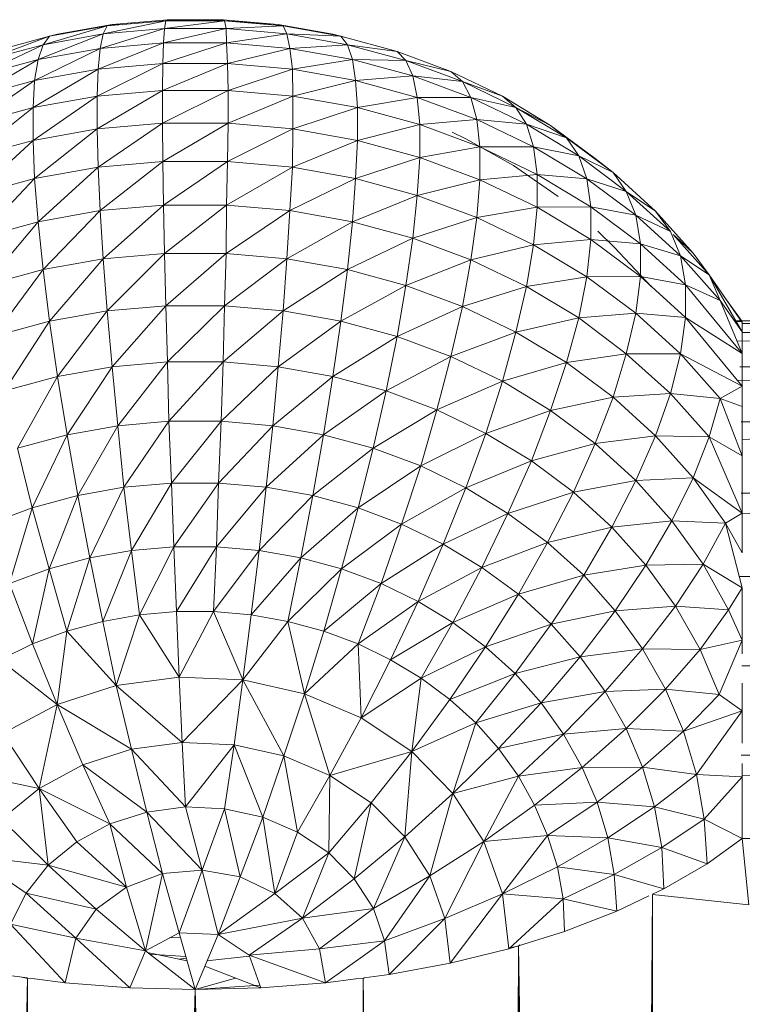
# Model space of a CAD drawing. Units: inches. Extents: x 6 to 6726, y 7 to 4759.
# Drawn here: x 3464 to 3497, y 3733 to 3779 of the extents above; entities that cross this region are included whole.
import ezdxf

# ---------------------------------------------------------------- set-up
doc = ezdxf.new("R2010")
doc.units = ezdxf.units.IN
doc.header["$MEASUREMENT"] = 0

# ---------------------------------------------------------------- blocks, each defined once
blk = doc.blocks.new('5_DWG-537862-North')
at = {"lineweight": 9}
for p, q in [((1569.767, 2129.911), (1566.861, 2129.302)), ((1569.767, 2129.911), (1567.047, 2129.672)), ((1569.837, 2129.964), (1567.279, 2129.738)), ((1572.488, 2129.911), (1569.698, 2129.552)), ((1569.767, 2129.911), (1569.698, 2129.552)), ((1572.418, 2129.964), (1569.767, 2129.911)), ((1569.767, 2129.911), (1569.837, 2129.964)), ((1572.488, 2129.911), (1569.767, 2129.911)), ((1572.418, 2129.964), (1569.837, 2129.964)), ((1569.837, 2129.964), (1570.356, 2129.911)), ((1572.418, 2129.964), (1574.976, 2129.738)), ((1572.418, 2129.964), (1572.488, 2129.911)), ((1574.976, 2129.738), (1572.488, 2129.911)), ((1575.209, 2129.672), (1572.488, 2129.911)), ((1572.488, 2129.911), (1572.558, 2129.552)), ((1567.047, 2129.672), (1564.07, 2128.805)), ((1567.047, 2129.672), (1564.372, 2129.197)), ((1564.745, 2129.289), (1567.279, 2129.738)), ((1569.698, 2129.552), (1566.721, 2128.631)), ((1567.047, 2129.672), (1566.861, 2129.302)), ((1569.698, 2129.552), (1566.861, 2129.302)), ((1567.047, 2129.672), (1567.279, 2129.738)), ((1567.279, 2129.738), (1567.741, 2129.733)), ((1572.558, 2129.552), (1569.651, 2128.889)), ((1569.698, 2129.552), (1569.651, 2128.889)), ((1572.558, 2129.552), (1569.698, 2129.552)), ((1575.209, 2129.672), (1572.558, 2129.552)), ((1575.372, 2129.302), (1572.558, 2129.552)), ((1572.558, 2129.552), (1572.581, 2128.889)), ((1574.976, 2129.738), (1577.511, 2129.289)), ((1574.976, 2129.738), (1575.209, 2129.672)), ((1577.883, 2129.197), (1575.209, 2129.672)), ((1575.209, 2129.672), (1575.354, 2129.343)), ((1561.349, 2128.066), (1564.372, 2129.197)), ((1561.768, 2128.489), (1564.372, 2129.197)), ((1566.861, 2129.302), (1563.838, 2128.118)), ((1566.861, 2129.302), (1564.07, 2128.805)), ((1564.07, 2128.805), (1564.372, 2129.197)), ((1564.745, 2129.289), (1564.372, 2129.197)), ((1564.998, 2129.308), (1564.745, 2129.289)), ((1566.861, 2129.302), (1566.721, 2128.631)), ((1575.372, 2129.302), (1572.581, 2128.889)), ((1577.883, 2129.197), (1575.372, 2129.302)), ((1578.186, 2128.805), (1575.372, 2129.302)), ((1575.372, 2129.302), (1575.511, 2128.631)), ((1577.511, 2129.289), (1577.883, 2129.197)), ((1577.511, 2129.289), (1577.883, 2129.188)), ((1577.511, 2129.289), (1577.883, 2129.197)), ((1580.488, 2128.489), (1577.883, 2129.197)), ((1577.883, 2129.197), (1578.186, 2128.805)), ((1564.07, 2128.805), (1561.047, 2127.355)), ((1564.07, 2128.805), (1561.349, 2128.066)), ((1566.721, 2128.631), (1563.675, 2127.142)), ((1564.07, 2128.805), (1563.838, 2128.118)), ((1566.721, 2128.631), (1563.838, 2128.118)), ((1569.651, 2128.889), (1566.628, 2127.666)), ((1566.721, 2128.631), (1566.628, 2127.666)), ((1569.651, 2128.889), (1566.721, 2128.631)), ((1572.581, 2128.889), (1569.628, 2127.929)), ((1569.651, 2128.889), (1569.628, 2127.929)), ((1572.581, 2128.889), (1569.651, 2128.889)), ((1575.511, 2128.631), (1572.581, 2128.889)), ((1572.581, 2128.889), (1572.628, 2127.929)), ((1575.511, 2128.631), (1572.628, 2127.929)), ((1578.186, 2128.805), (1575.511, 2128.631)), ((1578.418, 2128.118), (1575.511, 2128.631)), ((1575.511, 2128.631), (1575.628, 2127.666)), ((1580.488, 2128.489), (1578.186, 2128.805)), ((1580.883, 2128.066), (1578.186, 2128.805)), ((1578.186, 2128.805), (1578.418, 2128.118)), ((1563.838, 2128.118), (1560.838, 2126.364)), ((1563.838, 2128.118), (1561.047, 2127.355)), ((1563.838, 2128.118), (1563.675, 2127.142)), ((1578.418, 2128.118), (1575.628, 2127.666)), ((1580.883, 2128.066), (1578.418, 2128.118)), ((1581.209, 2127.355), (1578.418, 2128.118)), ((1578.418, 2128.118), (1578.558, 2127.142)), ((1582.976, 2127.557), (1580.488, 2128.489)), ((1580.488, 2128.489), (1580.883, 2128.066)), ((1566.628, 2127.666), (1563.605, 2125.889)), ((1566.628, 2127.666), (1563.675, 2127.142)), ((1569.628, 2127.929), (1566.582, 2126.418)), ((1566.628, 2127.666), (1566.582, 2126.418)), ((1569.628, 2127.929), (1566.628, 2127.666)), ((1572.628, 2127.929), (1569.605, 2126.683)), ((1569.628, 2127.929), (1569.605, 2126.683)), ((1572.628, 2127.929), (1569.628, 2127.929)), ((1575.628, 2127.666), (1572.628, 2127.929)), ((1572.628, 2127.929), (1572.651, 2126.683)), ((1575.628, 2127.666), (1572.651, 2126.683)), ((1578.558, 2127.142), (1575.628, 2127.666)), ((1575.628, 2127.666), (1575.651, 2126.418)), ((1582.976, 2127.557), (1580.883, 2128.066)), ((1583.511, 2127.093), (1580.883, 2128.066)), ((1580.883, 2128.066), (1581.209, 2127.355)), ((1581.209, 2127.355), (1578.558, 2127.142)), ((1583.511, 2127.093), (1581.209, 2127.355)), ((1583.906, 2126.35), (1581.209, 2127.355)), ((1581.209, 2127.355), (1581.418, 2126.364)), ((1585.371, 2126.411), (1582.976, 2127.557)), ((1582.976, 2127.557), (1583.511, 2127.093)), ((1563.675, 2127.142), (1560.721, 2125.102)), ((1563.675, 2127.142), (1560.838, 2126.364)), ((1563.675, 2127.142), (1563.605, 2125.889)), ((1578.558, 2127.142), (1575.651, 2126.418)), ((1581.418, 2126.364), (1578.558, 2127.142)), ((1578.558, 2127.142), (1578.651, 2125.889)), ((1585.371, 2126.411), (1583.511, 2127.093)), ((1585.999, 2125.895), (1583.511, 2127.093)), ((1583.511, 2127.093), (1583.906, 2126.35)), ((1566.582, 2126.418), (1563.605, 2125.889)), ((1566.582, 2126.418), (1563.605, 2124.369)), ((1569.605, 2126.683), (1566.582, 2126.418)), ((1569.605, 2126.683), (1566.582, 2124.898)), ((1566.582, 2126.418), (1566.582, 2124.898)), ((1572.651, 2126.683), (1569.605, 2126.683)), ((1572.651, 2126.683), (1569.605, 2125.164)), ((1569.605, 2126.683), (1569.605, 2125.164)), ((1575.651, 2126.418), (1572.651, 2126.683)), ((1572.651, 2126.683), (1572.651, 2125.164)), ((1575.651, 2126.418), (1572.651, 2125.164)), ((1578.651, 2125.889), (1575.651, 2126.418)), ((1575.651, 2126.418), (1575.651, 2124.898)), ((1581.418, 2126.364), (1578.651, 2125.889)), ((1583.906, 2126.35), (1581.418, 2126.364)), ((1584.185, 2125.338), (1581.418, 2126.364)), ((1581.418, 2126.364), (1581.534, 2125.102)), ((1585.999, 2125.895), (1583.906, 2126.35)), ((1586.487, 2125.114), (1583.906, 2126.35)), ((1583.906, 2126.35), (1584.185, 2125.338)), ((1587.604, 2125.061), (1585.371, 2126.411)), ((1585.371, 2126.411), (1585.999, 2125.895)), ((1563.605, 2125.889), (1560.721, 2125.102)), ((1563.605, 2125.889), (1560.721, 2123.582)), ((1563.605, 2125.889), (1563.605, 2124.369)), ((1578.651, 2125.889), (1575.651, 2124.898)), ((1581.534, 2125.102), (1578.651, 2125.889)), ((1578.651, 2125.889), (1578.651, 2124.369)), ((1587.604, 2125.061), (1585.999, 2125.895)), ((1588.348, 2124.486), (1585.999, 2125.895)), ((1585.999, 2125.895), (1586.487, 2125.114)), ((1584.185, 2125.338), (1581.534, 2125.102)), ((1586.487, 2125.114), (1584.185, 2125.338)), ((1586.813, 2124.075), (1584.185, 2125.338)), ((1584.185, 2125.338), (1584.325, 2124.065)), ((1566.582, 2124.898), (1563.605, 2124.369)), ((1566.582, 2124.898), (1563.675, 2122.6)), ((1569.605, 2125.164), (1566.582, 2124.898)), ((1566.582, 2124.898), (1566.628, 2123.123)), ((1569.605, 2125.164), (1566.628, 2123.123)), ((1572.651, 2125.164), (1569.605, 2125.164)), ((1569.605, 2125.164), (1569.628, 2123.387)), ((1572.651, 2125.164), (1569.628, 2123.387)), ((1572.651, 2125.164), (1572.628, 2123.387)), ((1575.651, 2124.898), (1572.628, 2123.387)), ((1575.651, 2124.898), (1572.651, 2125.164)), ((1575.651, 2124.898), (1575.628, 2123.123)), ((1578.651, 2124.369), (1575.651, 2124.898)), ((1581.534, 2125.102), (1578.651, 2124.369)), ((1584.325, 2124.065), (1581.534, 2125.102)), ((1581.534, 2125.102), (1581.534, 2123.582)), ((1588.348, 2124.486), (1586.487, 2125.114)), ((1588.906, 2123.659), (1586.487, 2125.114)), ((1586.487, 2125.114), (1586.813, 2124.075)), ((1589.673, 2123.522), (1587.604, 2125.061)), ((1587.604, 2125.061), (1588.348, 2124.486)), ((1583.674, 2124.444), (1583.046, 2124.746)), ((1585.883, 2123.204), (1583.674, 2124.444)), ((1590.51, 2122.878), (1588.348, 2124.486)), ((1588.348, 2124.486), (1588.906, 2123.659)), ((1563.605, 2124.369), (1560.721, 2123.582)), ((1563.605, 2124.369), (1560.838, 2121.821)), ((1563.605, 2124.369), (1563.675, 2122.6)), ((1578.651, 2124.369), (1575.628, 2123.123)), ((1578.651, 2124.369), (1578.558, 2122.6)), ((1581.534, 2123.582), (1578.651, 2124.369)), ((1584.325, 2124.065), (1581.534, 2123.582)), ((1586.813, 2124.075), (1584.325, 2124.065)), ((1586.976, 2122.789), (1584.325, 2124.065)), ((1584.325, 2124.065), (1584.325, 2122.545)), ((1588.906, 2123.659), (1586.813, 2124.075)), ((1589.278, 2122.589), (1586.813, 2124.075)), ((1586.813, 2124.075), (1586.976, 2122.789)), ((1581.534, 2123.582), (1578.558, 2122.6)), ((1581.534, 2123.582), (1581.418, 2121.821)), ((1584.325, 2122.545), (1581.534, 2123.582)), ((1590.51, 2122.878), (1588.906, 2123.659)), ((1591.115, 2121.999), (1588.906, 2123.659)), ((1588.906, 2123.659), (1589.278, 2122.589)), ((1589.673, 2123.522), (1590.51, 2122.878)), ((1566.628, 2123.123), (1563.675, 2122.6)), ((1566.628, 2123.123), (1563.838, 2120.598)), ((1569.628, 2123.387), (1566.628, 2123.123)), ((1566.628, 2123.123), (1566.721, 2121.111)), ((1569.628, 2123.387), (1566.721, 2121.111)), ((1572.628, 2123.387), (1569.628, 2123.387)), ((1569.628, 2123.387), (1569.651, 2121.369)), ((1572.628, 2123.387), (1569.651, 2121.369)), ((1572.628, 2123.387), (1572.581, 2121.369)), ((1575.628, 2123.123), (1572.581, 2121.369)), ((1575.628, 2123.123), (1572.628, 2123.387)), ((1575.628, 2123.123), (1575.511, 2121.111)), ((1578.558, 2122.6), (1575.628, 2123.123)), ((1587.952, 2121.771), (1585.883, 2123.204)), ((1563.675, 2122.6), (1560.838, 2121.821)), ((1563.675, 2122.6), (1561.047, 2119.836)), ((1563.675, 2122.6), (1563.838, 2120.598)), ((1578.558, 2122.6), (1575.511, 2121.111)), ((1578.558, 2122.6), (1578.418, 2120.598)), ((1581.418, 2121.821), (1578.558, 2122.6)), ((1586.976, 2122.789), (1584.325, 2122.545)), ((1589.278, 2122.589), (1586.976, 2122.789)), ((1589.464, 2121.288), (1586.976, 2122.789)), ((1586.976, 2122.789), (1586.976, 2121.27)), ((1592.464, 2121.089), (1590.51, 2122.878)), ((1590.51, 2122.878), (1591.115, 2121.999)), ((1584.325, 2122.545), (1581.418, 2121.821)), ((1584.325, 2122.545), (1584.185, 2120.795)), ((1586.976, 2121.27), (1584.325, 2122.545)), ((1591.115, 2121.999), (1589.278, 2122.589)), ((1591.557, 2120.895), (1589.278, 2122.589)), ((1589.278, 2122.589), (1589.464, 2121.288)), ((1581.418, 2121.821), (1578.418, 2120.598)), ((1581.418, 2121.821), (1581.209, 2119.836)), ((1584.185, 2120.795), (1581.418, 2121.821)), ((1592.464, 2121.089), (1591.115, 2121.999)), ((1593.161, 2120.152), (1591.115, 2121.999)), ((1591.115, 2121.999), (1591.557, 2120.895)), ((1569.651, 2121.369), (1566.721, 2121.111)), ((1569.651, 2121.369), (1566.861, 2118.882)), ((1572.581, 2121.369), (1569.651, 2121.369)), ((1569.651, 2121.369), (1569.698, 2119.132)), ((1572.581, 2121.369), (1569.698, 2119.132)), ((1572.581, 2121.369), (1572.558, 2119.132)), ((1575.511, 2121.111), (1572.581, 2121.369)), ((1586.976, 2121.27), (1584.185, 2120.795)), ((1586.976, 2121.27), (1586.813, 2119.532)), ((1589.464, 2121.288), (1586.976, 2121.27)), ((1589.464, 2119.768), (1586.976, 2121.27)), ((1591.557, 2120.895), (1589.464, 2121.288)), ((1591.766, 2119.576), (1589.464, 2121.288)), ((1589.464, 2121.288), (1589.464, 2119.768)), ((1566.721, 2121.111), (1563.838, 2120.598)), ((1566.721, 2121.111), (1564.07, 2118.386)), ((1566.721, 2121.111), (1566.861, 2118.882)), ((1575.511, 2121.111), (1572.558, 2119.132)), ((1575.511, 2121.111), (1575.372, 2118.882)), ((1578.418, 2120.598), (1575.511, 2121.111)), ((1584.185, 2120.795), (1581.209, 2119.836)), ((1584.185, 2120.795), (1583.906, 2118.831)), ((1586.813, 2119.532), (1584.185, 2120.795)), ((1593.161, 2120.152), (1591.557, 2120.895)), ((1593.626, 2119.009), (1591.557, 2120.895)), ((1591.557, 2120.895), (1591.766, 2119.576)), ((1594.208, 2119.137), (1592.464, 2121.089)), ((1592.464, 2121.089), (1593.161, 2120.152)), ((1563.838, 2120.598), (1561.047, 2119.836)), ((1563.838, 2120.598), (1561.349, 2117.647)), ((1563.838, 2120.598), (1564.07, 2118.386)), ((1578.418, 2120.598), (1575.372, 2118.882)), ((1578.418, 2120.598), (1578.186, 2118.386)), ((1581.209, 2119.836), (1578.418, 2120.598)), ((1590.557, 2119.414), (1589.789, 2120.161)), ((1593.161, 2120.152), (1593.626, 2119.009)), ((1594.952, 2118.138), (1593.295, 2120.001)), ((1594.208, 2119.137), (1593.385, 2119.935)), ((1581.209, 2119.836), (1578.186, 2118.386)), ((1581.209, 2119.836), (1580.883, 2117.647)), ((1583.906, 2118.831), (1581.209, 2119.836)), ((1586.813, 2119.532), (1583.906, 2118.831)), ((1586.813, 2119.532), (1586.487, 2117.594)), ((1589.464, 2119.768), (1586.813, 2119.532)), ((1589.278, 2118.046), (1586.813, 2119.532)), ((1589.464, 2119.768), (1589.278, 2118.046)), ((1591.766, 2119.576), (1589.464, 2119.768)), ((1591.766, 2118.056), (1589.464, 2119.768)), ((1592.278, 2117.572), (1590.557, 2119.414)), ((1593.626, 2119.009), (1591.766, 2119.576)), ((1593.859, 2117.671), (1591.766, 2119.576)), ((1591.766, 2119.576), (1591.766, 2118.056)), ((1569.698, 2119.132), (1566.861, 2118.882)), ((1569.698, 2119.132), (1567.047, 2116.46)), ((1572.558, 2119.132), (1569.698, 2119.132)), ((1569.698, 2119.132), (1569.767, 2116.699)), ((1572.558, 2119.132), (1569.767, 2116.699)), ((1572.558, 2119.132), (1572.488, 2116.699)), ((1575.372, 2118.882), (1572.558, 2119.132)), ((1594.952, 2118.138), (1593.626, 2119.009)), ((1595.464, 2116.952), (1593.626, 2119.009)), ((1593.626, 2119.009), (1593.859, 2117.671)), ((1594.952, 2118.138), (1594.208, 2119.137)), ((1566.861, 2118.882), (1564.07, 2118.386)), ((1566.861, 2118.882), (1564.372, 2115.985)), ((1566.861, 2118.882), (1567.047, 2116.46)), ((1575.372, 2118.882), (1572.488, 2116.699)), ((1575.372, 2118.882), (1575.209, 2116.46)), ((1578.186, 2118.386), (1575.372, 2118.882)), ((1583.906, 2118.831), (1580.883, 2117.647)), ((1583.906, 2118.831), (1583.511, 2116.674)), ((1586.487, 2117.594), (1583.906, 2118.831)), ((1564.07, 2118.386), (1561.349, 2117.647)), ((1564.07, 2118.386), (1561.768, 2115.277)), ((1564.07, 2118.386), (1564.372, 2115.985)), ((1578.186, 2118.386), (1575.209, 2116.46)), ((1578.186, 2118.386), (1577.883, 2115.985)), ((1580.883, 2117.647), (1578.186, 2118.386)), ((1589.278, 2118.046), (1586.487, 2117.594)), ((1589.278, 2118.046), (1588.906, 2116.139)), ((1591.766, 2118.056), (1589.278, 2118.046)), ((1591.557, 2116.352), (1589.278, 2118.046)), ((1591.766, 2118.056), (1591.557, 2116.352)), ((1593.859, 2117.671), (1591.766, 2118.056)), ((1593.859, 2116.151), (1591.766, 2118.056)), ((1595.719, 2117.043), (1594.952, 2118.138)), ((1596.487, 2115.921), (1594.952, 2118.138)), ((1596.487, 2115.497), (1594.952, 2118.138)), ((1594.952, 2118.138), (1595.464, 2116.952)), ((1580.883, 2117.647), (1577.883, 2115.985)), ((1580.883, 2117.647), (1580.488, 2115.277)), ((1583.511, 2116.674), (1580.883, 2117.647)), ((1586.487, 2117.594), (1583.511, 2116.674)), ((1586.487, 2117.594), (1585.999, 2115.476)), ((1588.906, 2116.139), (1586.487, 2117.594)), ((1596.487, 2114.496), (1593.859, 2117.671)), ((1595.464, 2116.952), (1593.859, 2117.671)), ((1593.859, 2117.671), (1593.859, 2116.151)), ((1569.767, 2116.699), (1567.047, 2116.46)), ((1569.767, 2116.699), (1567.279, 2113.869)), ((1572.488, 2116.699), (1569.767, 2116.699)), ((1569.767, 2116.699), (1569.837, 2114.095)), ((1572.488, 2116.699), (1569.837, 2114.095)), ((1572.488, 2116.699), (1572.418, 2114.095)), ((1575.209, 2116.46), (1572.488, 2116.699)), ((1583.511, 2116.674), (1580.488, 2115.277)), ((1583.511, 2116.674), (1582.976, 2114.346)), ((1585.999, 2115.476), (1583.511, 2116.674)), ((1596.487, 2115.497), (1595.464, 2116.952)), ((1596.487, 2114.496), (1595.464, 2116.952)), ((1596.487, 2115.975), (1595.719, 2117.043)), ((1567.047, 2116.46), (1564.372, 2115.985)), ((1567.047, 2116.46), (1564.745, 2113.42)), ((1567.047, 2116.46), (1567.279, 2113.869)), ((1575.209, 2116.46), (1572.418, 2114.095)), ((1575.209, 2116.46), (1574.976, 2113.869)), ((1577.883, 2115.985), (1575.209, 2116.46)), ((1591.557, 2116.352), (1588.906, 2116.139)), ((1591.557, 2116.352), (1591.115, 2114.479)), ((1593.859, 2116.151), (1591.557, 2116.352)), ((1593.626, 2114.466), (1591.557, 2116.352)), ((1564.372, 2115.985), (1561.768, 2115.277)), ((1564.372, 2115.985), (1562.28, 2112.751)), ((1564.372, 2115.985), (1564.745, 2113.42)), ((1577.883, 2115.985), (1574.976, 2113.869)), ((1577.883, 2115.985), (1577.511, 2113.42)), ((1580.488, 2115.277), (1577.883, 2115.985)), ((1588.906, 2116.139), (1585.999, 2115.476)), ((1588.906, 2116.139), (1588.348, 2114.066)), ((1591.115, 2114.479), (1588.906, 2116.139)), ((1593.859, 2116.151), (1593.626, 2114.466)), ((1596.487, 2114.496), (1593.859, 2116.151)), ((1596.487, 2112.978), (1593.859, 2116.151)), ((1621.113, 2116.01), (1596.112, 2116.01)), ((1596.209, 2115.974), (1596.487, 2115.975)), ((1621.113, 2116.01), (1596.487, 2115.875)), ((1596.487, 2115.654), (1596.487, 2115.975)), ((1596.487, 2115.975), (1596.487, 2115.921)), ((1596.487, 2115.921), (1596.487, 2115.497)), ((1585.999, 2115.476), (1582.976, 2114.346)), ((1585.999, 2115.476), (1585.371, 2113.199)), ((1588.348, 2114.066), (1585.999, 2115.476)), ((1621.113, 2115.464), (1596.249, 2115.067)), ((1621.113, 2115.464), (1596.466, 2115.464)), ((1596.487, 2115.497), (1596.487, 2114.496)), ((1580.488, 2115.277), (1577.511, 2113.42)), ((1580.488, 2115.277), (1579.976, 2112.751)), ((1582.976, 2114.346), (1580.488, 2115.277)), ((1591.115, 2114.479), (1588.348, 2114.066)), ((1591.115, 2114.479), (1590.51, 2112.459)), ((1593.626, 2114.466), (1591.115, 2114.479)), ((1593.161, 2112.633), (1591.115, 2114.479)), ((1593.626, 2114.466), (1593.161, 2112.633)), ((1596.487, 2112.978), (1593.626, 2114.466)), ((1595.464, 2112.409), (1593.626, 2114.466)), ((1596.487, 2114.496), (1596.487, 2112.978)), ((1569.837, 2114.095), (1567.279, 2113.869)), ((1569.837, 2114.095), (1567.535, 2111.136)), ((1572.418, 2114.095), (1569.837, 2114.095)), ((1569.837, 2114.095), (1569.907, 2111.347)), ((1572.418, 2114.095), (1569.907, 2111.347)), ((1572.418, 2114.095), (1572.325, 2111.347)), ((1574.976, 2113.869), (1572.418, 2114.095)), ((1582.976, 2114.346), (1579.976, 2112.751)), ((1582.976, 2114.346), (1582.325, 2111.87)), ((1585.371, 2113.199), (1582.976, 2114.346)), ((1588.348, 2114.066), (1585.371, 2113.199)), ((1588.348, 2114.066), (1587.604, 2111.849)), ((1590.51, 2112.459), (1588.348, 2114.066)), ((1567.279, 2113.869), (1564.745, 2113.42)), ((1567.279, 2113.869), (1565.186, 2110.717)), ((1567.279, 2113.869), (1567.535, 2111.136)), ((1574.976, 2113.869), (1572.325, 2111.347)), ((1574.976, 2113.869), (1574.721, 2111.136)), ((1577.511, 2113.42), (1574.976, 2113.869)), ((1621.113, 2113.866), (1596.274, 2113.234)), ((1621.113, 2113.866), (1596.38, 2113.866)), ((1564.745, 2113.42), (1562.28, 2112.751)), ((1564.745, 2113.42), (1562.884, 2110.094)), ((1564.745, 2113.42), (1565.186, 2110.717)), ((1577.511, 2113.42), (1574.721, 2111.136)), ((1577.511, 2113.42), (1577.069, 2110.717)), ((1579.976, 2112.751), (1577.511, 2113.42)), ((1585.371, 2113.199), (1582.325, 2111.87)), ((1585.371, 2113.199), (1584.604, 2110.786)), ((1587.604, 2111.849), (1585.371, 2113.199)), ((1579.976, 2112.751), (1577.069, 2110.717)), ((1579.976, 2112.751), (1579.372, 2110.094)), ((1582.325, 2111.87), (1579.976, 2112.751)), ((1593.161, 2112.633), (1590.51, 2112.459)), ((1593.161, 2112.633), (1592.464, 2110.67)), ((1595.464, 2112.409), (1593.161, 2112.633)), ((1594.952, 2110.618), (1593.161, 2112.633)), ((1596.487, 2112.978), (1595.464, 2112.409)), ((1596.487, 2112.978), (1596.487, 2112.039)), ((1590.51, 2112.459), (1587.604, 2111.849)), ((1590.51, 2112.459), (1589.673, 2110.31)), ((1592.464, 2110.67), (1590.51, 2112.459)), ((1595.464, 2112.409), (1594.952, 2110.618)), ((1596.487, 2112.039), (1595.464, 2112.409)), ((1596.487, 2109.75), (1595.464, 2112.409)), ((1582.325, 2111.87), (1579.372, 2110.094)), ((1582.325, 2111.87), (1581.581, 2109.273)), ((1584.604, 2110.786), (1582.325, 2111.87)), ((1587.604, 2111.849), (1584.604, 2110.786)), ((1587.604, 2111.849), (1586.72, 2109.511)), ((1589.673, 2110.31), (1587.604, 2111.849)), ((1596.487, 2112.039), (1596.487, 2109.75)), ((1567.535, 2111.136), (1569.907, 2111.347)), ((1569.907, 2111.347), (1567.814, 2108.289)), ((1569.907, 2111.347), (1572.325, 2111.347)), ((1569.907, 2111.347), (1570.023, 2108.482)), ((1572.325, 2111.347), (1570.023, 2108.482)), ((1572.325, 2111.347), (1572.209, 2108.482)), ((1572.325, 2111.347), (1574.721, 2111.136)), ((1621.113, 2111.323), (1596.443, 2111.323)), ((1621.113, 2111.323), (1596.487, 2110.507)), ((1565.186, 2110.717), (1567.535, 2111.136)), ((1567.535, 2111.136), (1565.675, 2107.905)), ((1567.535, 2111.136), (1567.814, 2108.289)), ((1574.721, 2111.136), (1572.209, 2108.482)), ((1574.721, 2111.136), (1574.418, 2108.289)), ((1574.721, 2111.136), (1577.069, 2110.717)), ((1584.604, 2110.786), (1581.581, 2109.273)), ((1584.604, 2110.786), (1583.674, 2108.263)), ((1586.72, 2109.511), (1584.604, 2110.786)), ((1562.884, 2110.094), (1565.186, 2110.717)), ((1565.186, 2110.717), (1563.559, 2107.334)), ((1565.186, 2110.717), (1565.675, 2107.905)), ((1577.069, 2110.717), (1574.418, 2108.289)), ((1577.069, 2110.717), (1576.581, 2107.905)), ((1577.069, 2110.717), (1579.372, 2110.094)), ((1589.673, 2110.31), (1586.72, 2109.511)), ((1589.673, 2110.31), (1588.673, 2108.056)), ((1592.464, 2110.67), (1589.673, 2110.31)), ((1591.557, 2108.597), (1589.673, 2110.31)), ((1592.464, 2110.67), (1591.557, 2108.597)), ((1594.952, 2110.618), (1592.464, 2110.67)), ((1594.208, 2108.718), (1592.464, 2110.67)), ((1594.952, 2110.618), (1594.208, 2108.718)), ((1596.487, 2109.75), (1594.952, 2110.618)), ((1596.487, 2107.086), (1594.952, 2110.618)), ((1562.884, 2110.094), (1563.559, 2107.334)), ((1579.372, 2110.094), (1576.581, 2107.905)), ((1579.372, 2110.094), (1578.674, 2107.334)), ((1579.372, 2110.094), (1581.581, 2109.273)), ((1586.72, 2109.511), (1583.674, 2108.263)), ((1586.72, 2109.511), (1585.627, 2107.075)), ((1588.673, 2108.056), (1586.72, 2109.511)), ((1596.487, 2109.75), (1596.487, 2107.086)), ((1581.581, 2109.273), (1578.674, 2107.334)), ((1581.581, 2109.273), (1580.697, 2106.581)), ((1581.581, 2109.273), (1583.674, 2108.263)), ((1570.023, 2108.482), (1567.814, 2108.289)), ((1570.023, 2108.482), (1568.163, 2105.356)), ((1572.209, 2108.482), (1570.023, 2108.482)), ((1570.023, 2108.482), (1570.14, 2105.53)), ((1572.209, 2108.482), (1570.14, 2105.53)), ((1572.209, 2108.482), (1572.116, 2105.53)), ((1574.418, 2108.289), (1572.209, 2108.482)), ((1591.557, 2108.597), (1588.673, 2108.056)), ((1591.557, 2108.597), (1590.441, 2106.437)), ((1594.208, 2108.718), (1591.557, 2108.597)), ((1593.231, 2106.729), (1591.557, 2108.597)), ((1594.208, 2108.718), (1593.231, 2106.729)), ((1596.487, 2107.086), (1594.208, 2108.718)), ((1595.719, 2106.624), (1594.208, 2108.718)), ((1567.814, 2108.289), (1565.675, 2107.905)), ((1567.814, 2108.289), (1566.233, 2105.011)), ((1567.814, 2108.289), (1568.163, 2105.356)), ((1574.418, 2108.289), (1572.116, 2105.53)), ((1574.418, 2108.289), (1574.093, 2105.356)), ((1576.581, 2107.905), (1574.418, 2108.289)), ((1583.674, 2108.263), (1580.697, 2106.581)), ((1583.674, 2108.263), (1582.627, 2105.656)), ((1583.674, 2108.263), (1585.627, 2107.075)), ((1588.673, 2108.056), (1585.627, 2107.075)), ((1588.673, 2108.056), (1587.464, 2105.719)), ((1590.441, 2106.437), (1588.673, 2108.056)), ((1621.113, 2108.01), (1596.44, 2108.01)), ((1621.113, 2108.01), (1596.487, 2107.059)), ((1565.675, 2107.905), (1563.559, 2107.334)), ((1565.675, 2107.905), (1564.349, 2104.498)), ((1565.675, 2107.905), (1566.233, 2105.011)), ((1576.581, 2107.905), (1574.093, 2105.356)), ((1576.581, 2107.905), (1576.023, 2105.011)), ((1578.674, 2107.334), (1576.581, 2107.905)), ((1563.559, 2107.334), (1561.559, 2106.581)), ((1563.559, 2107.334), (1562.512, 2103.822)), ((1563.559, 2107.334), (1564.349, 2104.498)), ((1578.674, 2107.334), (1576.023, 2105.011)), ((1578.674, 2107.334), (1577.906, 2104.498)), ((1580.697, 2106.581), (1578.674, 2107.334)), ((1585.627, 2107.075), (1582.627, 2105.656)), ((1585.627, 2107.075), (1584.418, 2104.566)), ((1585.627, 2107.075), (1587.464, 2105.719)), ((1596.487, 2107.086), (1595.719, 2106.624)), ((1596.487, 2107.086), (1596.487, 2105.241)), ((1593.231, 2106.729), (1590.441, 2106.437)), ((1593.231, 2106.729), (1592.022, 2104.671)), ((1595.719, 2106.624), (1593.231, 2106.729)), ((1594.673, 2104.724), (1593.231, 2106.729)), ((1595.719, 2106.624), (1594.673, 2104.724)), ((1596.487, 2105.241), (1595.719, 2106.624)), ((1596.487, 2103.622), (1595.719, 2106.624)), ((1580.697, 2106.581), (1577.906, 2104.498)), ((1580.697, 2106.581), (1579.744, 2103.822)), ((1582.627, 2105.656), (1580.697, 2106.581)), ((1590.441, 2106.437), (1587.464, 2105.719)), ((1590.441, 2106.437), (1589.138, 2104.211)), ((1592.022, 2104.671), (1590.441, 2106.437)), ((1587.464, 2105.719), (1584.418, 2104.566)), ((1587.464, 2105.719), (1586.115, 2103.324)), ((1587.464, 2105.719), (1589.138, 2104.211)), ((1568.163, 2105.356), (1566.233, 2105.011)), ((1568.163, 2105.356), (1566.837, 2102.066)), ((1570.14, 2105.53), (1568.163, 2105.356)), ((1568.163, 2105.356), (1568.535, 2102.369)), ((1570.14, 2105.53), (1568.535, 2102.369)), ((1572.116, 2105.53), (1570.14, 2105.53)), ((1570.14, 2105.53), (1570.256, 2102.521)), ((1572.116, 2105.53), (1570.256, 2102.521)), ((1572.116, 2105.53), (1571.977, 2102.521)), ((1574.093, 2105.356), (1571.977, 2102.521)), ((1574.093, 2105.356), (1572.116, 2105.53)), ((1574.093, 2105.356), (1573.721, 2102.369)), ((1576.023, 2105.011), (1574.093, 2105.356)), ((1582.627, 2105.656), (1579.744, 2103.822)), ((1582.627, 2105.656), (1581.464, 2102.99)), ((1584.418, 2104.566), (1582.627, 2105.656)), ((1566.233, 2105.011), (1564.349, 2104.498)), ((1566.233, 2105.011), (1565.163, 2101.616)), ((1566.233, 2105.011), (1566.837, 2102.066)), ((1576.023, 2105.011), (1573.721, 2102.369)), ((1576.023, 2105.011), (1575.418, 2102.066)), ((1577.906, 2104.498), (1576.023, 2105.011)), ((1564.349, 2104.498), (1562.512, 2103.822)), ((1564.349, 2104.498), (1563.582, 2101.023)), ((1564.349, 2104.498), (1565.163, 2101.616)), ((1577.906, 2104.498), (1575.418, 2102.066)), ((1577.906, 2104.498), (1577.093, 2101.616)), ((1579.744, 2103.822), (1577.906, 2104.498)), ((1584.418, 2104.566), (1581.464, 2102.99)), ((1584.418, 2104.566), (1583.069, 2102.011)), ((1586.115, 2103.324), (1584.418, 2104.566)), ((1592.022, 2104.671), (1589.138, 2104.211)), ((1592.022, 2104.671), (1590.603, 2102.565)), ((1594.673, 2104.724), (1592.022, 2104.671)), ((1593.394, 2102.776), (1592.022, 2104.671)), ((1594.673, 2104.724), (1593.394, 2102.776)), ((1596.487, 2103.622), (1594.673, 2104.724)), ((1595.859, 2102.602), (1594.673, 2104.724)), ((1589.138, 2104.211), (1586.115, 2103.324)), ((1589.138, 2104.211), (1587.627, 2101.941)), ((1589.138, 2104.211), (1590.603, 2102.565)), ((1621.113, 2104.151), (1596.352, 2104.151)), ((1562.512, 2103.822), (1563.582, 2101.023)), ((1579.744, 2103.822), (1577.093, 2101.616)), ((1579.744, 2103.822), (1578.674, 2101.023)), ((1581.464, 2102.99), (1579.744, 2103.822)), ((1596.487, 2103.622), (1595.859, 2102.602)), ((1596.487, 2103.622), (1596.487, 2101.2)), ((1581.464, 2102.99), (1578.674, 2101.023)), ((1581.464, 2102.99), (1580.185, 2100.294)), ((1583.069, 2102.011), (1581.464, 2102.99)), ((1586.115, 2103.324), (1583.069, 2102.011)), ((1586.115, 2103.324), (1584.58, 2100.894)), ((1587.627, 2101.941), (1586.115, 2103.324)), ((1570.256, 2102.521), (1568.535, 2102.369)), ((1571.977, 2102.521), (1570.256, 2102.521)), ((1570.256, 2102.521), (1570.372, 2099.487)), ((1571.977, 2102.521), (1570.372, 2099.487)), ((1573.721, 2102.369), (1571.977, 2102.521)), ((1571.977, 2102.521), (1573.325, 2099.358)), ((1590.603, 2102.565), (1587.627, 2101.941)), ((1590.603, 2102.565), (1588.976, 2100.432)), ((1593.394, 2102.776), (1590.603, 2102.565)), ((1590.603, 2102.565), (1591.859, 2100.799)), ((1593.394, 2102.776), (1591.859, 2100.799)), ((1595.859, 2102.602), (1593.394, 2102.776)), ((1594.533, 2100.77), (1593.394, 2102.776)), ((1595.859, 2102.602), (1594.533, 2100.77)), ((1596.487, 2101.2), (1595.859, 2102.602)), ((1566.837, 2102.066), (1565.163, 2101.616)), ((1568.535, 2102.369), (1566.837, 2102.066)), ((1566.837, 2102.066), (1567.465, 2099.1)), ((1568.535, 2102.369), (1567.465, 2099.1)), ((1568.535, 2102.369), (1570.372, 2099.487)), ((1573.721, 2102.369), (1573.325, 2099.358)), ((1575.418, 2102.066), (1573.325, 2099.358)), ((1575.418, 2102.066), (1573.721, 2102.369)), ((1577.093, 2101.616), (1575.418, 2102.066)), ((1575.418, 2102.066), (1576.186, 2098.718)), ((1565.163, 2101.616), (1563.582, 2101.023)), ((1565.163, 2101.616), (1564.721, 2098.214)), ((1565.163, 2101.616), (1567.465, 2099.1)), ((1577.093, 2101.616), (1576.186, 2098.718)), ((1578.674, 2101.023), (1577.093, 2101.616)), ((1583.069, 2102.011), (1580.185, 2100.294)), ((1583.069, 2102.011), (1581.604, 2099.435)), ((1584.58, 2100.894), (1583.069, 2102.011)), ((1587.627, 2101.941), (1584.58, 2100.894)), ((1587.627, 2101.941), (1585.953, 2099.651)), ((1588.976, 2100.432), (1587.627, 2101.941)), ((1596.487, 2101.2), (1594.533, 2100.77)), ((1596.487, 2101.2), (1595.417, 2098.676)), ((1596.487, 2101.2), (1596.487, 2100.566)), ((1563.582, 2101.023), (1562.07, 2100.294)), ((1563.582, 2101.023), (1564.721, 2098.214)), ((1578.674, 2101.023), (1576.186, 2098.718)), ((1580.185, 2100.294), (1578.674, 2101.023)), ((1578.674, 2101.023), (1578.813, 2097.595)), ((1584.58, 2100.894), (1581.604, 2099.435)), ((1584.58, 2100.894), (1582.929, 2098.455)), ((1585.953, 2099.651), (1584.58, 2100.894)), ((1591.859, 2100.799), (1588.976, 2100.432)), ((1591.859, 2100.799), (1590.138, 2098.814)), ((1594.533, 2100.77), (1591.859, 2100.799)), ((1591.859, 2100.799), (1592.929, 2098.93)), ((1594.533, 2100.77), (1592.929, 2098.93)), ((1594.533, 2100.77), (1595.417, 2098.676)), ((1562.07, 2100.294), (1564.721, 2098.214)), ((1580.185, 2100.294), (1578.813, 2097.595)), ((1581.604, 2099.435), (1580.185, 2100.294)), ((1588.976, 2100.432), (1585.953, 2099.651)), ((1588.976, 2100.432), (1587.162, 2098.296)), ((1590.138, 2098.814), (1588.976, 2100.432)), ((1621.113, 2100.01), (1596.471, 2100.01)), ((1570.372, 2099.487), (1567.465, 2099.1)), ((1573.325, 2099.358), (1570.372, 2099.487)), ((1570.372, 2099.487), (1570.512, 2096.458)), ((1573.325, 2099.358), (1570.512, 2096.458)), ((1573.325, 2099.358), (1572.93, 2096.353)), ((1576.186, 2098.718), (1573.325, 2099.358)), ((1573.325, 2099.358), (1575.232, 2095.833)), ((1581.604, 2099.435), (1578.813, 2097.595)), ((1581.604, 2099.435), (1581.162, 2096.033)), ((1582.929, 2098.455), (1581.604, 2099.435)), ((1585.953, 2099.651), (1582.929, 2098.455)), ((1585.953, 2099.651), (1584.139, 2097.366)), ((1587.162, 2098.296), (1585.953, 2099.651)), ((1567.465, 2099.1), (1564.721, 2098.214)), ((1567.465, 2099.1), (1570.512, 2096.458)), ((1567.465, 2099.1), (1568.163, 2096.144)), ((1592.929, 2098.93), (1590.138, 2098.814)), ((1592.929, 2098.93), (1591.115, 2097.101)), ((1595.417, 2098.676), (1592.929, 2098.93)), ((1592.929, 2098.93), (1593.766, 2096.979)), ((1596.487, 2099.204), (1596.487, 2097.921)), ((1576.186, 2098.718), (1575.232, 2095.833)), ((1578.813, 2097.595), (1576.186, 2098.718)), ((1576.186, 2098.718), (1577.372, 2094.92)), ((1582.929, 2098.455), (1581.162, 2096.033)), ((1584.139, 2097.366), (1582.929, 2098.455)), ((1590.138, 2098.814), (1587.162, 2098.296)), ((1590.138, 2098.814), (1588.208, 2096.841)), ((1591.115, 2097.101), (1590.138, 2098.814)), ((1595.417, 2098.676), (1593.766, 2096.979)), ((1596.487, 2097.921), (1595.417, 2098.676)), ((1564.721, 2098.214), (1562.21, 2096.865)), ((1564.721, 2098.214), (1563.884, 2094.327)), ((1564.721, 2098.214), (1568.163, 2096.144)), ((1564.721, 2098.214), (1565.907, 2095.424)), ((1587.162, 2098.296), (1584.139, 2097.366)), ((1587.162, 2098.296), (1585.185, 2096.177)), ((1588.208, 2096.841), (1587.162, 2098.296)), ((1578.813, 2097.595), (1577.372, 2094.92)), ((1581.162, 2096.033), (1578.813, 2097.595)), ((1596.487, 2097.921), (1593.766, 2096.979)), ((1596.487, 2097.921), (1594.371, 2094.964)), ((1596.487, 2097.921), (1596.487, 2096.425)), ((1584.139, 2097.366), (1581.162, 2096.033)), ((1584.139, 2097.366), (1583.069, 2094.097)), ((1585.185, 2096.177), (1584.139, 2097.366)), ((1591.115, 2097.101), (1588.208, 2096.841)), ((1591.115, 2097.101), (1589.069, 2095.302)), ((1593.766, 2096.979), (1591.115, 2097.101)), ((1591.859, 2095.312), (1591.115, 2097.101)), ((1562.21, 2096.865), (1563.884, 2094.327)), ((1588.208, 2096.841), (1585.185, 2096.177)), ((1588.208, 2096.841), (1586.115, 2094.901)), ((1589.069, 2095.302), (1588.208, 2096.841)), ((1593.766, 2096.979), (1591.859, 2095.312)), ((1593.766, 2096.979), (1594.371, 2094.964)), ((1568.163, 2096.144), (1565.907, 2095.424)), ((1570.512, 2096.458), (1568.163, 2096.144)), ((1568.163, 2096.144), (1570.674, 2093.465)), ((1568.163, 2096.144), (1568.884, 2093.227)), ((1572.93, 2096.353), (1570.512, 2096.458)), ((1570.512, 2096.458), (1570.674, 2093.465)), ((1572.93, 2096.353), (1570.674, 2093.465)), ((1572.93, 2096.353), (1572.488, 2093.386)), ((1575.232, 2095.833), (1572.93, 2096.353)), ((1572.93, 2096.353), (1574.256, 2092.991)), ((1585.185, 2096.177), (1583.069, 2094.097)), ((1586.115, 2094.901), (1585.185, 2096.177)), ((1575.232, 2095.833), (1574.256, 2092.991)), ((1577.372, 2094.92), (1575.232, 2095.833)), ((1575.232, 2095.833), (1575.86, 2092.298)), ((1581.162, 2096.033), (1577.372, 2094.92)), ((1581.162, 2096.033), (1579.278, 2093.651)), ((1581.162, 2096.033), (1580.837, 2092.078)), ((1583.069, 2094.097), (1581.162, 2096.033)), ((1621.113, 2095.869), (1596.439, 2095.869)), ((1621.113, 2095.869), (1596.487, 2094.918)), ((1565.907, 2095.424), (1563.884, 2094.327)), ((1565.907, 2095.424), (1568.884, 2093.227)), ((1565.907, 2095.424), (1567.163, 2092.68)), ((1589.069, 2095.302), (1586.115, 2094.901)), ((1589.069, 2095.302), (1586.859, 2093.551)), ((1591.859, 2095.312), (1589.069, 2095.302)), ((1589.766, 2093.695), (1589.069, 2095.302)), ((1591.859, 2095.312), (1589.766, 2093.695)), ((1594.371, 2094.964), (1591.859, 2095.312)), ((1592.417, 2093.466), (1591.859, 2095.312)), ((1596.487, 2095.48), (1596.487, 2094.867)), ((1560.07, 2095.107), (1563.884, 2094.327)), ((1577.372, 2094.92), (1575.86, 2092.298)), ((1577.372, 2094.92), (1577.325, 2091.335)), ((1579.278, 2093.651), (1577.372, 2094.92)), ((1586.115, 2094.901), (1583.069, 2094.097)), ((1586.115, 2094.901), (1584.511, 2091.867)), ((1586.859, 2093.551), (1586.115, 2094.901)), ((1594.371, 2094.964), (1592.417, 2093.466)), ((1596.487, 2094.867), (1594.371, 2094.964)), ((1594.371, 2094.964), (1594.719, 2092.907)), ((1596.487, 2094.867), (1594.719, 2092.907)), ((1596.487, 2092.01), (1596.487, 2094.867)), ((1563.884, 2094.327), (1562.14, 2092.899)), ((1563.884, 2094.327), (1567.163, 2092.68)), ((1563.884, 2094.327), (1565.628, 2091.848)), ((1563.884, 2094.327), (1564.303, 2090.764)), ((1583.069, 2094.097), (1580.837, 2092.078)), ((1583.069, 2094.097), (1581.999, 2090.266)), ((1584.511, 2091.867), (1583.069, 2094.097)), ((1570.674, 2093.465), (1568.884, 2093.227)), ((1572.488, 2093.386), (1570.674, 2093.465)), ((1570.674, 2093.465), (1571.442, 2090.54)), ((1572.488, 2093.386), (1571.442, 2090.54)), ((1574.256, 2092.991), (1572.488, 2093.386)), ((1572.488, 2093.386), (1573.209, 2090.221)), ((1579.278, 2093.651), (1577.325, 2091.335)), ((1579.278, 2093.651), (1578.488, 2090.141)), ((1580.837, 2092.078), (1579.278, 2093.651)), ((1586.859, 2093.551), (1584.511, 2091.867)), ((1589.766, 2093.695), (1586.859, 2093.551)), ((1587.464, 2092.141), (1586.859, 2093.551)), ((1589.766, 2093.695), (1587.464, 2092.141)), ((1592.417, 2093.466), (1589.766, 2093.695)), ((1590.255, 2092.035), (1589.766, 2093.695)), ((1592.417, 2093.466), (1590.255, 2092.035)), ((1594.719, 2092.907), (1592.417, 2093.466)), ((1592.766, 2091.58), (1592.417, 2093.466)), ((1568.884, 2093.227), (1567.163, 2092.68)), ((1568.884, 2093.227), (1571.442, 2090.54)), ((1568.884, 2093.227), (1569.605, 2090.379)), ((1574.256, 2092.991), (1573.209, 2090.221)), ((1575.86, 2092.298), (1574.256, 2092.991)), ((1574.256, 2092.991), (1574.814, 2089.452)), ((1562.14, 2092.899), (1564.303, 2090.764)), ((1567.163, 2092.68), (1565.628, 2091.848)), ((1567.163, 2092.68), (1569.605, 2090.379)), ((1567.163, 2092.68), (1567.93, 2089.755)), ((1594.719, 2092.907), (1592.766, 2091.58)), ((1596.487, 2092.01), (1594.719, 2092.907)), ((1594.859, 2090.828), (1594.719, 2092.907)), ((1575.86, 2092.298), (1574.814, 2089.452)), ((1577.325, 2091.335), (1575.86, 2092.298)), ((1580.837, 2092.078), (1578.488, 2090.141)), ((1580.837, 2092.078), (1579.395, 2088.765)), ((1581.999, 2090.266), (1580.837, 2092.078)), ((1587.464, 2092.141), (1584.511, 2091.867)), ((1587.464, 2092.141), (1585.371, 2089.433)), ((1590.255, 2092.035), (1587.464, 2092.141)), ((1587.929, 2090.686), (1587.464, 2092.141)), ((1590.255, 2092.035), (1587.929, 2090.686)), ((1592.766, 2091.58), (1590.255, 2092.035)), ((1590.557, 2090.34), (1590.255, 2092.035)), ((1596.487, 2092.01), (1594.859, 2090.828)), ((1596.487, 2092.01), (1596.789, 2088.933)), ((1621.113, 2092.01), (1596.487, 2092.01)), ((1565.628, 2091.848), (1564.303, 2090.764)), ((1565.628, 2091.848), (1567.93, 2089.755)), ((1584.511, 2091.867), (1581.999, 2090.266)), ((1584.511, 2091.867), (1582.697, 2088.288)), ((1585.371, 2089.433), (1584.511, 2091.867)), ((1592.766, 2091.58), (1590.557, 2090.34)), ((1594.859, 2090.828), (1592.766, 2091.58)), ((1592.859, 2089.675), (1592.766, 2091.58)), ((1560.768, 2091.198), (1564.303, 2090.764)), ((1560.768, 2091.198), (1563.279, 2089.472)), ((1577.325, 2091.335), (1574.814, 2089.452)), ((1577.325, 2091.335), (1576.093, 2088.304)), ((1578.488, 2090.141), (1577.325, 2091.335)), ((1564.303, 2090.764), (1563.279, 2089.472)), ((1564.303, 2090.764), (1567.93, 2089.755)), ((1564.303, 2090.764), (1566.535, 2088.723)), ((1587.929, 2090.686), (1585.371, 2089.433)), ((1590.557, 2090.34), (1587.929, 2090.686)), ((1588.185, 2089.2), (1587.929, 2090.686)), ((1594.859, 2090.828), (1592.859, 2089.675)), ((1569.605, 2090.379), (1567.93, 2089.755)), ((1568.814, 2086.799), (1569.605, 2090.379)), ((1571.442, 2090.54), (1569.605, 2090.379)), ((1570.372, 2087.631), (1569.605, 2090.379)), ((1570.372, 2087.631), (1571.442, 2090.54)), ((1572.186, 2087.551), (1571.442, 2090.54)), ((1573.209, 2090.221), (1571.442, 2090.54)), ((1572.186, 2087.551), (1573.209, 2090.221)), ((1574.814, 2089.452), (1573.209, 2090.221)), ((1581.999, 2090.266), (1579.395, 2088.765)), ((1581.999, 2090.266), (1579.906, 2087.263)), ((1582.697, 2088.288), (1581.999, 2090.266)), ((1590.557, 2090.34), (1588.185, 2089.2)), ((1592.859, 2089.675), (1590.557, 2090.34)), ((1590.673, 2088.628), (1590.557, 2090.34)), ((1567.93, 2089.755), (1566.535, 2088.723)), ((1568.814, 2086.799), (1567.93, 2089.755)), ((1578.488, 2090.141), (1576.093, 2088.304)), ((1579.395, 2088.765), (1578.488, 2090.141)), ((1563.279, 2089.472), (1562.559, 2088.026)), ((1563.279, 2089.472), (1566.535, 2088.723)), ((1563.279, 2089.472), (1565.582, 2087.379)), ((1572.186, 2087.551), (1574.814, 2089.452)), ((1576.093, 2088.304), (1574.814, 2089.452)), ((1585.371, 2089.433), (1582.697, 2088.288)), ((1582.953, 2086.225), (1585.371, 2089.433)), ((1585.673, 2086.894), (1585.371, 2089.433)), ((1588.185, 2089.2), (1585.371, 2089.433)), ((1590.394, 1803.519), (1592.324, 2089.403)), ((1592.156, 2089.339), (1590.673, 2088.628)), ((1592.208, 1804.468), (1592.324, 2089.403)), ((1592.859, 2089.675), (1592.324, 2089.419)), ((1596.789, 2088.933), (1592.324, 2089.403)), ((1585.673, 2086.894), (1588.185, 2089.2)), ((1590.673, 2088.628), (1588.185, 2089.2)), ((1588.255, 2087.698), (1588.185, 2089.2)), ((1566.535, 2088.723), (1565.582, 2087.379)), ((1568.814, 2086.799), (1566.535, 2088.723)), ((1579.395, 2088.765), (1576.093, 2088.304)), ((1579.395, 2088.765), (1576.883, 2086.882)), ((1579.906, 2087.263), (1579.395, 2088.765)), ((1590.673, 2088.628), (1588.255, 2087.698)), ((1565.093, 2085.317), (1562.559, 2088.026)), ((1562.559, 2088.026), (1565.582, 2087.379)), ((1572.186, 2087.551), (1576.093, 2088.304)), ((1573.628, 2086.588), (1576.093, 2088.304)), ((1576.883, 2086.882), (1576.093, 2088.304)), ((1582.697, 2088.288), (1579.906, 2087.263)), ((1580.116, 2085.698), (1582.697, 2088.288)), ((1582.953, 2086.225), (1582.697, 2088.288)), ((1570.372, 2087.631), (1568.814, 2086.799)), ((1571.116, 2085.01), (1570.372, 2087.631)), ((1572.186, 2087.551), (1570.372, 2087.631)), ((1571.116, 2085.01), (1572.186, 2087.551)), ((1573.628, 2086.588), (1572.186, 2087.551)), ((1588.255, 2087.698), (1585.673, 2086.894)), ((1565.093, 2085.317), (1565.582, 2087.379)), ((1568.093, 2085.087), (1565.582, 2087.379)), ((1568.814, 2086.799), (1565.582, 2087.379)), ((1570.436, 2087.407), (1569.929, 2087.394)), ((1579.906, 2087.263), (1576.883, 2086.882)), ((1577.162, 2085.317), (1579.906, 2087.263)), ((1580.116, 2085.698), (1579.906, 2087.263)), ((1584.58, 1801.605), (1586.115, 2087.019)), ((1585.673, 2086.928), (1586.115, 2087.019)), ((1586.046, 1802.083), (1586.115, 2087.019)), ((1586.173, 2087.068), (1586.115, 2087.019)), ((1586.115, 2087.019), (1586.173, 2087.042)), ((1590.394, 1803.519), (1586.115, 2087.019)), ((1568.093, 2085.087), (1568.814, 2086.799)), ((1571.116, 2085.01), (1568.814, 2086.799)), ((1570.739, 2086.339), (1568.909, 2086.725)), ((1570.682, 2086.538), (1569.007, 2086.649)), ((1573.628, 2086.554), (1571.67, 2086.325)), ((1573.628, 2086.588), (1576.883, 2086.882)), ((1574.163, 2085.087), (1573.628, 2086.588)), ((1577.162, 2085.317), (1573.628, 2086.588)), ((1577.162, 2085.317), (1576.883, 2086.882)), ((1585.673, 2086.894), (1582.953, 2086.225)), ((1570.705, 2086.457), (1570.377, 2086.415)), ((1571.569, 2086.085), (1574.163, 2085.087)), ((1582.953, 2086.225), (1580.116, 2085.698)), ((1563.349, 2085.542), (1562.14, 2085.698)), ((1580.116, 2085.698), (1578.96, 2085.549)), ((1557.675, 1801.605), (1563.349, 2085.521)), ((1563.085, 2085.576), (1563.349, 2085.521)), ((1563.396, 1800.563), (1563.349, 2085.521)), ((1563.349, 2085.521), (1563.677, 2085.499)), ((1565.093, 2085.317), (1563.679, 2085.499)), ((1568.093, 2085.087), (1565.093, 2085.317)), ((1572.995, 2085.536), (1571.116, 2085.01)), ((1571.116, 2085.01), (1574.12, 2085.207)), ((1577.162, 2085.317), (1574.163, 2085.087)), ((1578.578, 2085.499), (1577.162, 2085.317)), ((1578.58, 2085.5), (1578.906, 2085.521)), ((1578.86, 1800.563), (1578.906, 2085.521)), ((1578.96, 2085.547), (1578.906, 2085.521)), ((1578.906, 2085.521), (1578.96, 2085.532)), ((1584.58, 1801.605), (1578.906, 2085.521)), ((1563.396, 1800.563), (1571.116, 2085.01)), ((1571.116, 2085.01), (1568.093, 2085.087)), ((1574.163, 2085.087), (1571.116, 2085.01)), ((1578.86, 1800.563), (1571.116, 2085.01)), ((1571.116, 1800.01), (1571.116, 2085.01))]:
    blk.add_line(p, q, dxfattribs=at)

msp = doc.modelspace()

# ---------------------------------------------------------------- block references
at = {"lineweight": 9}
msp.add_blockref('5_DWG-537862-North', (1900.538, 1649.129), dxfattribs=at)

doc.saveas('drawing.dxf')
